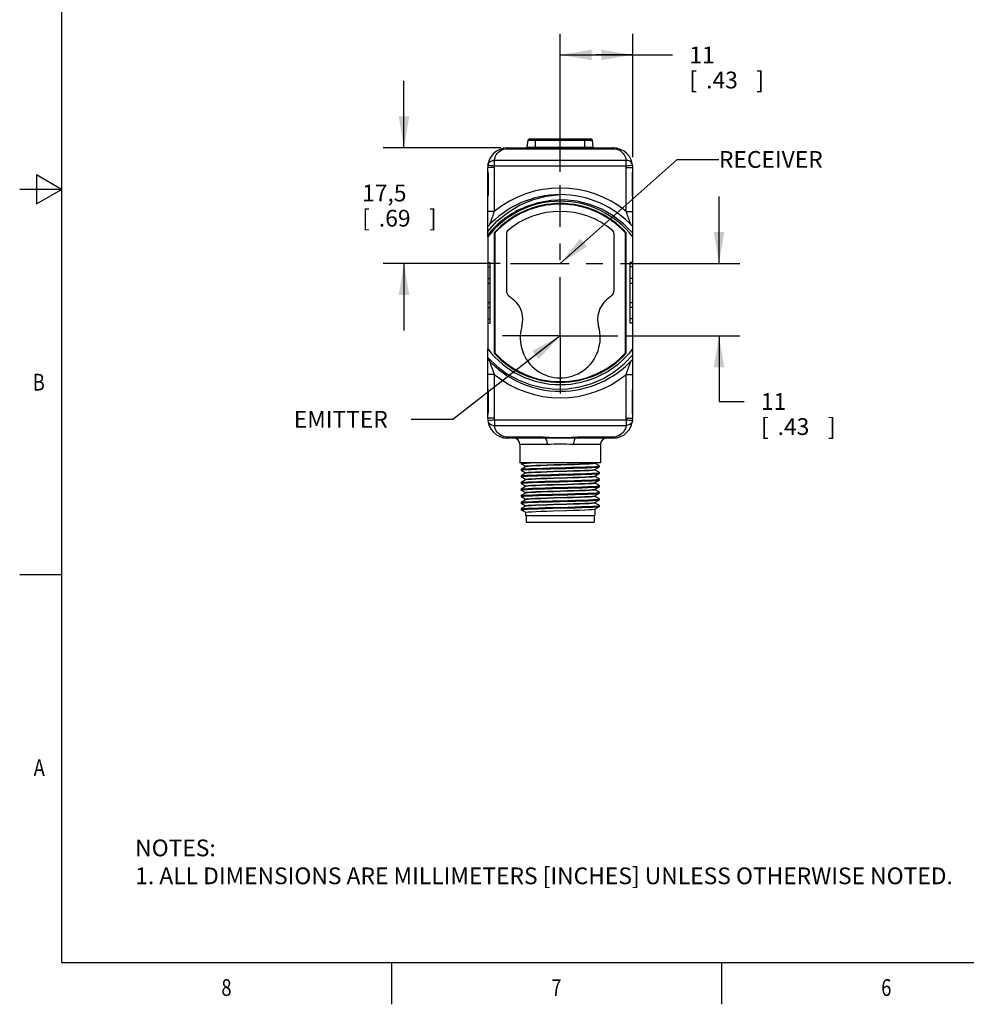
# Model space of a CAD drawing. Units: inches. Extents: x 0.4 to 16.6, y 0.6 to 10.4.
# Drawn here: x 0.4 to 6, y 0.6 to 6.5 of the extents above; entities that cross this region are included whole.
import ezdxf
from ezdxf.enums import TextEntityAlignment as Align

# ---------------------------------------------------------------- set-up
doc = ezdxf.new("R2010")
doc.units = ezdxf.units.IN
doc.header["$LTSCALE"] = 0.935
doc.header["$MEASUREMENT"] = 0
doc.linetypes.add('CENTER', pattern=[0.6, 0.375, -0.075, 0.075, -0.075])
doc.linetypes.add('PHANTOM', pattern=[0.8, 0.45, -0.05, 0.1, -0.05, 0.1, -0.05])
doc.layers.get('0').update_dxf_attribs({"linetype": 'CONTINUOUS'})
for name, color, linetype in [('02___PRT_ALL_AXES', 7, 'CONTINUOUS'), ('COSM_SKETCH', 7, 'CONTINUOUS'), ('DRIVEN_DIMS', 7, 'CONTINUOUS'), ('NOTES', 7, 'CONTINUOUS'), ('SCHEME_DIMS', 7, 'CONTINUOUS'), ('SKETCHED_ENT', 7, 'CONTINUOUS')]:
    doc.layers.add(name, color=color, linetype=linetype)
doc.dimstyles.new('DIMSTYLE_1', dxfattribs={"dimtxt": 0.1, "dimasz": 0.1875, "dimexe": 0.18, "dimexo": 0.0625, "dimgap": 0.09, "dimtad": 0, "dimtih": 1, "dimtoh": 1, "dimdec": 1, "dimzin": 4, "dimdsep": 46, "dimtxsty": 'STANDARD', "dimblk": '_FILLED', "dimblk1": '_FILLED', "dimblk2": '_FILLED', "dimcen": 0.09, "dimadec": 0, "dimazin": 0, "dimtp": 0.02, "dimtm": 0.02, "dimtfac": 1, "dimtdec": 1, "dimtofl": 0, "dimtmove": 0, "dimatfit": 3, "dimldrblk": '_FILLED', "dimfxl": 1, "dimtolj": 1, "dimtzin": 4, "dimarcsym": 0})
doc.dimstyles.new('DIMSTYLE_2', dxfattribs={"dimtxt": 0.1, "dimasz": 0.1875, "dimexe": 0.18, "dimexo": 0.0625, "dimgap": 0.09, "dimtad": 0, "dimtih": 1, "dimtoh": 1, "dimdec": 1, "dimzin": 4, "dimdsep": 46, "dimtxsty": 'STANDARD', "dimblk": '_FILLED', "dimblk1": '_FILLED', "dimblk2": '_FILLED', "dimcen": 0.09, "dimadec": 0, "dimazin": 0, "dimtp": 0.1, "dimtm": 0.1, "dimtfac": 1, "dimtdec": 1, "dimtofl": 0, "dimtmove": 0, "dimatfit": 3, "dimldrblk": '_FILLED', "dimfxl": 1, "dimtolj": 1, "dimtzin": 4, "dimarcsym": 0})

# ---------------------------------------------------------------- blocks, each defined once
blk = doc.blocks.new('_FILLED')
at = {"color": 0, "linetype": 'BYBLOCK'}
blk.add_solid([(0, 0), (-1, 0.167), (-1, -0.167)], dxfattribs=at)
blk = doc.blocks.new('*D0')
at = {"layer": 'DRIVEN_DIMS', "color": 2, "linetype": 'CONTINUOUS'}
for p, q in [((2.6647, 5.7483), (2.6647, 6.1483)), ((3.2431, 5.7483), (2.5397, 5.7483)), ((3.239, 5.0579), (2.5397, 5.0579)), ((2.6647, 5.0579), (2.6647, 4.6579))]:
    blk.add_line(p, q, dxfattribs=at)
at = {"layer": 'DRIVEN_DIMS', "color": 2, "linetype": 'CONTINUOUS', "xscale": 0.1875, "yscale": 0.1875, "zscale": 0.1875}
for p, rotation in [((2.6647, 5.7483), 270), ((2.6647, 5.0579), 90)]:
    blk.add_blockref('_FILLED', p, dxfattribs=dict(at, rotation=rotation))
at = {"layer": 'DRIVEN_DIMS', "color": 2, "linetype": 'CONTINUOUS'}
for s, p in [('17,5', (2.4147, 5.4281)), ('[', (2.4147, 5.2781)), ('.69', (2.5147, 5.2781)), (']', (2.8147, 5.2781))]:
    blk.add_text(s, height=0.1, dxfattribs=at).set_placement(p)
blk = doc.blocks.new('*D1')
at = {"layer": 'DRIVEN_DIMS', "color": 2, "linetype": 'CONTINUOUS'}
for p, q in [((4.5461, 5.0579), (4.5461, 5.4579)), ((3.9582, 5.0579), (4.6711, 5.0579)), ((3.988, 4.6263), (4.6711, 4.6263)), ((4.5461, 4.6263), (4.5461, 4.2345)), ((4.5461, 4.2345), (4.6961, 4.2345))]:
    blk.add_line(p, q, dxfattribs=at)
at = {"layer": 'DRIVEN_DIMS', "color": 2, "linetype": 'CONTINUOUS', "xscale": 0.1875, "yscale": 0.1875, "zscale": 0.1875}
for p, rotation in [((4.5461, 5.0579), 270), ((4.5461, 4.6263), 90)]:
    blk.add_blockref('_FILLED', p, dxfattribs=dict(at, rotation=rotation))
at = {"layer": 'DRIVEN_DIMS', "color": 2, "linetype": 'CONTINUOUS'}
for s, p in [('11', (4.7961, 4.1845)), ('[', (4.7961, 4.0345)), ('.43', (4.8961, 4.0345)), (']', (5.1961, 4.0345))]:
    blk.add_text(s, height=0.1, dxfattribs=at).set_placement(p)
blk = doc.blocks.new('*D4')
at = {"layer": 'SCHEME_DIMS', "color": 2, "linetype": 'CONTINUOUS'}
for p, q in [((3.5978, 5.6039), (3.5978, 6.4276)), ((4.0308, 5.6927), (4.0308, 6.4276)), ((3.5978, 6.3026), (3.8143, 6.3026)), ((4.0308, 6.3026), (3.8143, 6.3026)), ((3.8143, 6.3026), (4.2691, 6.3026))]:
    blk.add_line(p, q, dxfattribs=at)
at = {"layer": 'SCHEME_DIMS', "color": 2, "linetype": 'CONTINUOUS', "xscale": 0.1875, "yscale": 0.1875, "zscale": 0.1875, "rotation": 180}
blk.add_blockref('_FILLED', (3.5978, 6.3026), dxfattribs=at)
at = {"layer": 'SCHEME_DIMS', "color": 2, "linetype": 'CONTINUOUS', "xscale": 0.1875, "yscale": 0.1875, "zscale": 0.1875}
blk.add_blockref('_FILLED', (4.0308, 6.3026), dxfattribs=at)
at = {"layer": 'SCHEME_DIMS', "color": 2, "linetype": 'CONTINUOUS'}
for s, p in [('11', (4.3691, 6.2526)), ('[', (4.3691, 6.1026)), ('.43', (4.4691, 6.1026)), (']', (4.7691, 6.1026))]:
    blk.add_text(s, height=0.1, dxfattribs=at).set_placement(p)

msp = doc.modelspace()

# ---------------------------------------------------------------- linework, layer by layer
at = {"color": 2, "linetype": 'CONTINUOUS'}
for p, q in [((0.62, 10.112), (0.62, 0.887)), ((0.47, 5.5861), (0.47, 5.4129)), ((0.62, 5.4995), (0.47, 5.5861)), ((0.62, 5.4995), (0.37, 5.4995)), ((0.47, 5.4129), (0.62, 5.4995)), ((0.62, 3.1995), (0.37, 3.1995)), ((0.62, 0.887), (16.38, 0.887)), ((2.59, 0.887), (2.59, 0.637)), ((4.56, 0.887), (4.56, 0.637))]:
    msp.add_line(p, q, dxfattribs=at)
at = {"color": 7, "linetype": 'CONTINUOUS'}
for p, q in [((3.4013, 5.7518), (3.4058, 5.7944)), ((3.4169, 5.8025), (3.4175, 5.8026)), ((3.4175, 5.8026), (3.778, 5.8026)), ((3.7786, 5.8025), (3.778, 5.8026)), ((3.7942, 5.7518), (3.7898, 5.7944)), ((3.2828, 5.7483), (3.9127, 5.7483)), ((3.1647, 5.2167), (3.1647, 5.6302)), ((3.1664, 5.5897), (3.1664, 5.4738)), ((4.0292, 5.4738), (4.0292, 5.5897)), ((4.0308, 5.2167), (4.0308, 5.6302)), ((3.208, 5.2392), (3.2031, 5.2411)), ((3.9875, 5.2392), (3.9925, 5.2411)), ((3.1797, 4.7011), (3.1797, 5.0633)), ((4.0159, 4.7011), (4.0159, 5.0633)), ((3.1647, 4.9412), (3.1647, 4.8231)), ((3.1647, 4.9412), (3.1797, 4.9412)), ((4.0159, 4.9412), (4.0308, 4.9412)), ((4.0308, 4.8231), (4.0308, 4.9412)), ((3.1797, 4.8231), (3.1647, 4.8231)), ((4.0308, 4.8231), (4.0159, 4.8231)), ((3.1647, 4.1341), (3.1647, 4.5476)), ((3.208, 4.5252), (3.2031, 4.5233)), ((3.9925, 4.5233), (3.9875, 4.5252)), ((4.0308, 4.1341), (4.0308, 4.5476)), ((3.1664, 4.2905), (3.1664, 4.1746)), ((4.0292, 4.1746), (4.0292, 4.2905)), ((3.4794, 4.016), (3.2828, 4.016)), ((3.9127, 4.016), (3.7161, 4.016)), ((3.3638, 3.8684), (3.3638, 3.8639)), ((3.3641, 3.8636), (3.3638, 3.8639)), ((3.3638, 3.8296), (3.3641, 3.8299)), ((3.3638, 3.8296), (3.3638, 3.8245)), ((3.3641, 3.8242), (3.3638, 3.8245)), ((3.3641, 3.8636), (3.39, 3.8486)), ((3.3904, 3.8451), (3.3641, 3.8299)), ((3.3641, 3.8299), (3.3658, 3.8304)), ((3.3641, 3.8242), (3.39, 3.8092)), ((3.3942, 3.846), (3.3904, 3.8451)), ((3.8015, 3.8672), (3.8052, 3.8681)), ((3.8015, 3.8278), (3.8052, 3.8287)), ((3.8052, 3.8287), (3.8315, 3.8439)), ((3.8315, 3.8496), (3.8055, 3.8646)), ((3.8315, 3.8102), (3.8055, 3.8252)), ((3.8317, 3.8493), (3.8315, 3.8496)), ((3.8315, 3.8439), (3.8317, 3.8442)), ((3.8317, 3.8442), (3.8317, 3.8493)), ((3.3638, 3.7902), (3.3641, 3.7905)), ((3.3638, 3.7902), (3.3638, 3.7851)), ((3.3904, 3.8057), (3.3641, 3.7905)), ((3.3641, 3.7848), (3.39, 3.7698)), ((3.3904, 3.7663), (3.3641, 3.7512)), ((3.394, 3.8066), (3.3904, 3.8057)), ((3.3941, 3.7672), (3.3904, 3.7663)), ((3.8015, 3.7884), (3.8052, 3.7893)), ((3.8052, 3.7893), (3.8315, 3.8045)), ((3.8052, 3.7499), (3.8315, 3.7651)), ((3.8315, 3.7708), (3.8055, 3.7858)), ((3.8317, 3.8099), (3.8315, 3.8102)), ((3.8315, 3.8045), (3.8317, 3.8048)), ((3.8317, 3.7705), (3.8315, 3.7708)), ((3.8315, 3.7651), (3.8317, 3.7654)), ((3.8317, 3.8048), (3.8317, 3.8099)), ((3.8317, 3.7654), (3.8317, 3.7705)), ((3.3638, 3.7509), (3.3641, 3.7512)), ((3.3638, 3.7509), (3.3638, 3.7457)), ((3.3641, 3.7455), (3.3638, 3.7457)), ((3.3638, 3.7115), (3.3641, 3.7118)), ((3.3638, 3.7115), (3.3638, 3.7064)), ((3.3641, 3.7061), (3.3638, 3.7064)), ((3.3641, 3.7455), (3.39, 3.7305)), ((3.3904, 3.727), (3.3641, 3.7118)), ((3.3641, 3.7061), (3.39, 3.6911)), ((3.3941, 3.7279), (3.3904, 3.727)), ((3.8015, 3.749), (3.8052, 3.7499)), ((3.8015, 3.7097), (3.8052, 3.7106)), ((3.8052, 3.7106), (3.8315, 3.7258)), ((3.8315, 3.7315), (3.8055, 3.7465)), ((3.8315, 3.6921), (3.8055, 3.7071)), ((3.8317, 3.7312), (3.8315, 3.7315)), ((3.8315, 3.7258), (3.8317, 3.7261)), ((3.8317, 3.7261), (3.8317, 3.7312)), ((3.3638, 3.6721), (3.3641, 3.6724)), ((3.3638, 3.6721), (3.3638, 3.667)), ((3.3641, 3.6667), (3.3638, 3.667)), ((3.3904, 3.6876), (3.3641, 3.6724)), ((3.3641, 3.6667), (3.39, 3.6517)), ((3.3904, 3.6482), (3.3641, 3.633)), ((3.394, 3.6885), (3.3904, 3.6876)), ((3.394, 3.6491), (3.3904, 3.6482)), ((3.8015, 3.6703), (3.8052, 3.6712)), ((3.8052, 3.6712), (3.8315, 3.6864)), ((3.8052, 3.6318), (3.8315, 3.647)), ((3.8315, 3.6527), (3.8055, 3.6677)), ((3.8317, 3.6918), (3.8315, 3.6921)), ((3.8315, 3.6864), (3.8317, 3.6867)), ((3.8317, 3.6524), (3.8315, 3.6527)), ((3.8315, 3.647), (3.8317, 3.6473)), ((3.8317, 3.6867), (3.8317, 3.6918)), ((3.8317, 3.6473), (3.8317, 3.6524)), ((3.3638, 3.6327), (3.3641, 3.633)), ((3.3638, 3.6327), (3.3638, 3.6276)), ((3.3641, 3.6273), (3.3638, 3.6276)), ((3.3638, 3.5934), (3.3641, 3.5937)), ((3.3638, 3.5934), (3.3638, 3.5883)), ((3.3641, 3.588), (3.3638, 3.5883)), ((3.3641, 3.6273), (3.39, 3.6124)), ((3.3904, 3.6089), (3.3641, 3.5937)), ((3.3641, 3.588), (3.39, 3.573)), ((3.3941, 3.6098), (3.3904, 3.6089)), ((3.8015, 3.6309), (3.8052, 3.6318)), ((3.8052, 3.5925), (3.8315, 3.6077)), ((3.8315, 3.6134), (3.8055, 3.6283)), ((3.8317, 3.6131), (3.8315, 3.6134)), ((3.8315, 3.6077), (3.8317, 3.608)), ((3.8317, 3.608), (3.8317, 3.6131)), ((3.394, 3.5534), (3.394, 3.5141)), ((3.8015, 3.5534), (3.8015, 3.5141)), ((3.394, 3.5141), (3.8015, 3.5141))]:
    msp.add_line(p, q, dxfattribs=at)
at = {"color": 9, "linetype": 'CONTINUOUS'}
for p, q in [((3.4058, 5.7944), (3.7898, 5.7944)), ((3.4062, 5.7954), (3.7893, 5.7954)), ((3.4169, 5.8025), (3.7786, 5.8025)), ((3.4501, 5.7483), (3.4501, 5.8026)), ((3.7454, 5.7483), (3.7454, 5.8026)), ((3.2828, 5.7483), (3.2828, 5.743)), ((3.2828, 5.743), (3.9127, 5.743)), ((3.4013, 5.7518), (3.7942, 5.7518)), ((3.9127, 5.7483), (3.9127, 5.743)), ((3.2046, 5.6392), (3.2046, 5.6733)), ((3.991, 5.6733), (3.2046, 5.6733)), ((3.991, 5.6392), (3.991, 5.6733)), ((3.2041, 5.6302), (3.1647, 5.6302)), ((3.1669, 5.5897), (3.1647, 5.5897)), ((3.1669, 5.5897), (3.1669, 5.4738)), ((3.2041, 5.6302), (3.2041, 5.3688)), ((3.991, 5.6392), (3.2046, 5.6392)), ((3.9915, 5.3688), (3.9915, 5.6302)), ((3.9915, 5.6302), (4.0308, 5.6302)), ((4.0286, 5.4738), (4.0286, 5.5897)), ((4.0286, 5.5897), (4.0308, 5.5897)), ((3.1669, 5.4738), (3.1647, 5.4738)), ((4.0286, 5.4738), (4.0308, 5.4738)), ((3.2041, 5.3688), (3.1647, 5.3688)), ((3.9915, 5.3688), (4.0308, 5.3688)), ((3.1761, 5.2907), (3.1757, 5.2896)), ((4.0198, 5.2896), (4.0159, 5.3003)), ((3.1757, 4.4747), (3.1796, 4.464)), ((4.0194, 4.4736), (4.0198, 4.4747)), ((3.1796, 4.464), (3.1861, 4.4459)), ((3.2041, 4.3955), (3.1647, 4.3955)), ((3.2041, 4.3955), (3.2041, 4.1341)), ((3.9915, 4.3955), (4.0308, 4.3955)), ((3.9915, 4.1341), (3.9915, 4.3955)), ((3.167, 4.2905), (3.1647, 4.2905)), ((3.167, 4.2905), (3.167, 4.1746)), ((4.0286, 4.2905), (4.0308, 4.2905)), ((4.0286, 4.1746), (4.0286, 4.2905)), ((3.167, 4.1746), (3.1647, 4.1746)), ((4.0308, 4.1746), (4.0286, 4.1746)), ((3.2041, 4.1341), (3.1647, 4.1341)), ((3.2046, 4.1251), (3.991, 4.1251)), ((3.2046, 4.1251), (3.2046, 4.091)), ((3.991, 4.1251), (3.991, 4.091)), ((3.9915, 4.1341), (4.0308, 4.1341)), ((3.2046, 4.091), (3.991, 4.091)), ((3.4794, 4.0213), (3.2828, 4.0213)), ((3.2828, 4.016), (3.2828, 4.0213)), ((3.4794, 4.016), (3.4794, 4.0213)), ((3.9127, 4.0213), (3.7161, 4.0213)), ((3.7161, 4.016), (3.7161, 4.0213)), ((3.9127, 4.016), (3.9127, 4.0213)), ((3.5183, 3.9767), (3.3576, 3.9767)), ((3.8379, 3.9767), (3.6772, 3.9767))]:
    msp.add_line(p, q, dxfattribs=at)
for points in [[(3.2046, 5.6733), (3.2054, 5.6786), (3.2067, 5.6846), (3.2088, 5.6911), (3.2117, 5.6981), (3.2158, 5.7057), (3.2215, 5.7137), (3.2291, 5.7219), (3.2388, 5.7296), (3.2496, 5.7357), (3.2608, 5.7399), (3.2722, 5.7423), (3.2828, 5.743)], [(3.9127, 5.743), (3.9234, 5.7423), (3.9347, 5.7399), (3.946, 5.7357), (3.9568, 5.7296), (3.9666, 5.7217), (3.9742, 5.7134), (3.9799, 5.7054), (3.984, 5.6978), (3.9869, 5.6908), (3.9889, 5.6843), (3.9902, 5.6785), (3.991, 5.6733)], [(3.1655, 5.6437), (3.1683, 5.6533), (3.1742, 5.6617), (3.1828, 5.6682), (3.1932, 5.6722), (3.2046, 5.6733)], [(3.2046, 5.6392), (3.1945, 5.6404), (3.185, 5.6414), (3.1769, 5.6424), (3.1707, 5.6431), (3.1668, 5.6435), (3.1655, 5.6437)], [(4.0301, 5.6437), (4.0273, 5.6533), (4.0213, 5.6617), (4.0128, 5.6682), (4.0024, 5.6722), (3.991, 5.6733)], [(4.0301, 5.6437), (4.0287, 5.6435), (4.0248, 5.6431), (4.0186, 5.6424), (4.0105, 5.6414), (4.0011, 5.6404), (3.991, 5.6392)], [(3.1647, 5.6068), (3.1651, 5.6035), (3.166, 5.5991), (3.1667, 5.5944), (3.1669, 5.5897)], [(4.0286, 5.5897), (4.0288, 5.5944), (4.0296, 5.5991), (4.0304, 5.6035), (4.0308, 5.6067)], [(3.1669, 5.4738), (3.1667, 5.4691), (3.166, 5.4644), (3.1651, 5.4601), (3.1647, 5.4568)], [(4.0308, 5.4568), (4.0304, 5.4601), (4.0296, 5.4645), (4.0288, 5.4692), (4.0286, 5.4738)], [(3.2041, 5.3688), (3.2022, 5.3634), (3.2001, 5.3576), (3.1978, 5.3512), (3.1953, 5.3441), (3.1926, 5.3364), (3.1895, 5.3279), (3.1862, 5.3188), (3.1828, 5.3093), (3.1797, 5.3006), (3.1761, 5.2907)], [(4.0159, 5.3003), (4.0094, 5.3184), (4.0061, 5.3277), (4.003, 5.3363), (4.0002, 5.3441), (3.9977, 5.3512), (3.9954, 5.3577), (3.9934, 5.3635), (3.9915, 5.3688)], [(4.0093, 4.4456), (4.0158, 4.4637), (4.0194, 4.4736)], [(3.1861, 4.4459), (3.1894, 4.4366), (3.1925, 4.4281), (3.1953, 4.4202), (3.1979, 4.4131), (3.2001, 4.4067), (3.2022, 4.4008), (3.2041, 4.3955)], [(3.9915, 4.3955), (3.9934, 4.4009), (3.9954, 4.4067), (3.9977, 4.4131), (4.0002, 4.4202), (4.003, 4.4279), (4.006, 4.4364), (4.0093, 4.4456)], [(3.1647, 4.3075), (3.1651, 4.3042), (3.166, 4.2998), (3.1667, 4.2951), (3.167, 4.2905)], [(4.0286, 4.2905), (4.0288, 4.2952), (4.0296, 4.2999), (4.0304, 4.3043), (4.0308, 4.3075)], [(3.167, 4.1746), (3.1667, 4.1699), (3.166, 4.1652), (3.1651, 4.1609), (3.1647, 4.1576)], [(4.0308, 4.1576), (4.0304, 4.1609), (4.0296, 4.1653), (4.0288, 4.17), (4.0286, 4.1746)], [(3.1655, 4.1206), (3.1668, 4.1208), (3.1707, 4.1212), (3.1769, 4.1219), (3.185, 4.1229), (3.1945, 4.124), (3.2046, 4.1251)], [(3.1655, 4.1206), (3.1683, 4.111), (3.1742, 4.1026), (3.1828, 4.0961), (3.1932, 4.0922), (3.2046, 4.091)], [(3.991, 4.1251), (4.0011, 4.124), (4.0105, 4.1229), (4.0186, 4.1219), (4.0248, 4.1212), (4.0287, 4.1208), (4.0301, 4.1206)], [(4.0301, 4.1206), (4.0273, 4.111), (4.0213, 4.1026), (4.0128, 4.0961), (4.0024, 4.0922), (3.991, 4.091)], [(3.2828, 4.0213), (3.2721, 4.022), (3.2608, 4.0244), (3.2495, 4.0287), (3.2388, 4.0348), (3.2289, 4.0426), (3.2213, 4.0509), (3.2157, 4.0589), (3.2116, 4.0665), (3.2087, 4.0736), (3.2067, 4.08), (3.2054, 4.0858), (3.2046, 4.091)], [(3.991, 4.091), (3.9902, 4.0857), (3.9888, 4.0798), (3.9868, 4.0732), (3.9838, 4.0662), (3.9797, 4.0586), (3.9741, 4.0507), (3.9665, 4.0425), (3.9567, 4.0347), (3.946, 4.0287), (3.9347, 4.0244), (3.9234, 4.022), (3.9127, 4.0213)], [(3.5097, 4.0202), (3.495, 4.021), (3.4794, 4.0213)], [(3.5075, 4.0155), (3.4937, 4.0159), (3.4794, 4.016)], [(3.5075, 4.0155), (3.5082, 4.0165), (3.5089, 4.0181), (3.5097, 4.0202)], [(3.6881, 4.0155), (3.665, 4.0151), (3.6397, 4.0152), (3.6126, 4.0154), (3.5846, 4.0154), (3.5569, 4.0152), (3.5307, 4.0151), (3.5075, 4.0155)], [(3.5075, 4.0155), (3.5104, 4.0129), (3.513, 4.0083), (3.5152, 4.0021), (3.5169, 3.9944), (3.5179, 3.9858), (3.5183, 3.9767)], [(3.6859, 4.0202), (3.664, 4.0187), (3.6393, 4.0176), (3.6125, 4.017), (3.5847, 4.017), (3.5573, 4.0176), (3.5318, 4.0187), (3.5097, 4.0202)], [(3.6881, 4.0155), (3.6852, 4.0129), (3.6825, 4.0083), (3.6803, 4.0021), (3.6786, 3.9944), (3.6776, 3.9858), (3.6772, 3.9767)], [(3.7161, 4.0213), (3.7006, 4.021), (3.6859, 4.0202)], [(3.6881, 4.0155), (3.6874, 4.0165), (3.6866, 4.0181), (3.6859, 4.0202)], [(3.7161, 4.016), (3.7018, 4.0159), (3.6881, 4.0155)], [(3.6772, 3.9767), (3.6563, 3.9773), (3.6333, 3.9787), (3.6095, 3.9798), (3.586, 3.9798), (3.5622, 3.9787), (3.5393, 3.9773), (3.5183, 3.9767)]]:
    msp.add_lwpolyline(points, dxfattribs=at)
at = {"color": 7, "linetype": 'CONTINUOUS'}
for points in [[(3.1647, 5.6068), (3.165, 5.6029), (3.1656, 5.5991), (3.1661, 5.5947), (3.1664, 5.5897)], [(4.0292, 5.5897), (4.0294, 5.5942), (4.0299, 5.5986), (4.0305, 5.6025), (4.0308, 5.6061), (4.0308, 5.6067)], [(3.1664, 5.4738), (3.1662, 5.4694), (3.1656, 5.4649), (3.165, 5.461), (3.1647, 5.4574), (3.1647, 5.4568)], [(3.1647, 5.2486), (3.2202, 5.3099), (3.2844, 5.3628), (3.3555, 5.4058), (3.4325, 5.4383), (3.5141, 5.4595), (3.5978, 5.4688)], [(4.0308, 5.4568), (4.0306, 5.4606), (4.03, 5.4645), (4.0294, 5.4689), (4.0292, 5.4738)], [(4.0308, 5.2383), (3.9763, 5.2946), (3.9143, 5.3429), (3.8465, 5.3818), (3.7742, 5.4108), (3.6982, 5.4295), (3.6208, 5.4373), (3.5433, 5.4343), (3.4665, 5.4204), (3.3926, 5.3959)], [(3.1647, 4.4976), (3.219, 4.445), (3.2797, 4.4), (3.3458, 4.3633), (3.4162, 4.3355), (3.4901, 4.3171), (3.5655, 4.3086), (3.6407, 4.3101), (3.715, 4.3214), (3.787, 4.3422), (3.8556, 4.3723), (3.92, 4.4113), (3.9789, 4.4587), (4.0308, 4.5131)], [(3.1647, 4.3075), (3.165, 4.3037), (3.1656, 4.2999), (3.1661, 4.2955), (3.1664, 4.2905)], [(4.0292, 4.2905), (4.0294, 4.2949), (4.0299, 4.2994), (4.0305, 4.3033), (4.0308, 4.3069), (4.0308, 4.3075)], [(3.1664, 4.1746), (3.1662, 4.1702), (3.1656, 4.1657), (3.165, 4.1618), (3.1647, 4.1582), (3.1647, 4.1576)], [(4.0308, 4.1576), (4.0306, 4.1614), (4.03, 4.1653), (4.0294, 4.1697), (4.0292, 4.1746)], [(3.3638, 3.8639), (3.366, 3.8647), (3.3765, 3.8659), (3.3955, 3.8672), (3.4222, 3.8684)], [(3.3638, 3.8245), (3.3666, 3.8255), (3.378, 3.8267), (3.3977, 3.8279), (3.4251, 3.8291), (3.4591, 3.8304), (3.4984, 3.8316), (3.5415, 3.8328), (3.5868, 3.834), (3.6324, 3.8353), (3.6768, 3.8365), (3.7181, 3.8377), (3.7548, 3.8389), (3.7856, 3.8402), (3.8091, 3.8414), (3.8246, 3.8426), (3.8315, 3.8439)], [(3.3658, 3.8304), (3.3762, 3.8316), (3.3949, 3.8329), (3.4214, 3.8341), (3.4546, 3.8353), (3.4933, 3.8365), (3.5359, 3.8378), (3.5809, 3.839), (3.6266, 3.8402), (3.6711, 3.8414), (3.7128, 3.8427), (3.7502, 3.8439), (3.7818, 3.8451), (3.8063, 3.8463), (3.8229, 3.8476), (3.831, 3.8488), (3.8317, 3.8493)], [(3.3901, 3.8487), (3.3941, 3.8499), (3.4061, 3.8512), (3.4256, 3.8524), (3.4514, 3.8536), (3.4828, 3.8549), (3.5193, 3.8561), (3.5589, 3.8574)], [(3.8054, 3.8644), (3.8026, 3.8634), (3.7919, 3.8622), (3.7735, 3.8609), (3.7482, 3.8597), (3.7171, 3.8584), (3.6812, 3.8572), (3.6421, 3.856), (3.6012, 3.8547), (3.5602, 3.8535), (3.5207, 3.8522), (3.4842, 3.851), (3.4521, 3.8497), (3.4258, 3.8485), (3.4062, 3.8472), (3.3942, 3.846)], [(3.5574, 3.8179), (3.6378, 3.8204), (3.6767, 3.8216), (3.7129, 3.8229), (3.7443, 3.8241), (3.7701, 3.8253), (3.7896, 3.8266), (3.8015, 3.8278)], [(3.5589, 3.8574), (3.6392, 3.8598), (3.6778, 3.861), (3.7131, 3.8622), (3.7441, 3.8634), (3.7699, 3.8647), (3.7894, 3.8659), (3.8015, 3.8672)], [(3.8054, 3.8251), (3.8015, 3.8239), (3.7899, 3.8226), (3.7711, 3.8214), (3.7457, 3.8202), (3.7144, 3.819), (3.6779, 3.8177), (3.6381, 3.8165)], [(3.3638, 3.7851), (3.3673, 3.7862), (3.3795, 3.7874), (3.4, 3.7887), (3.4281, 3.7899), (3.4627, 3.7911), (3.5024, 3.7923), (3.5458, 3.7936), (3.5912, 3.7948), (3.6368, 3.796), (3.6809, 3.7972), (3.7219, 3.7985), (3.7581, 3.7997), (3.7881, 3.8009), (3.811, 3.8021), (3.8256, 3.8034), (3.8315, 3.8045)], [(3.3641, 3.7848), (3.3639, 3.785), (3.3638, 3.7851)], [(3.3638, 3.7457), (3.3681, 3.7469), (3.3811, 3.7482), (3.4024, 3.7494), (3.4312, 3.7506), (3.4663, 3.7519), (3.5065, 3.7531), (3.5501, 3.7543), (3.5956, 3.7555), (3.6411, 3.7568), (3.685, 3.758), (3.7256, 3.7592), (3.7612, 3.7604), (3.7907, 3.7617), (3.8127, 3.7629), (3.8266, 3.7641), (3.8315, 3.7651)], [(3.3641, 3.7905), (3.3668, 3.7912), (3.3784, 3.7925), (3.3984, 3.7937), (3.4259, 3.7949), (3.46, 3.7961), (3.4994, 3.7974), (3.5425, 3.7986), (3.5877, 3.7998), (3.6332, 3.801), (3.6775, 3.8023), (3.7187, 3.8035), (3.7553, 3.8047), (3.7859, 3.8059), (3.8093, 3.8071), (3.8247, 3.8084), (3.8314, 3.8096), (3.8317, 3.8099)], [(3.3641, 3.7512), (3.368, 3.752), (3.3808, 3.7533), (3.402, 3.7545), (3.4306, 3.7557), (3.4655, 3.7569), (3.5055, 3.7582), (3.549, 3.7594), (3.5944, 3.7606), (3.6399, 3.7618), (3.6838, 3.7631), (3.7244, 3.7643), (3.7602, 3.7655), (3.7898, 3.7667), (3.8121, 3.768), (3.8262, 3.7692), (3.8317, 3.7704), (3.8317, 3.7705)], [(3.3901, 3.8093), (3.394, 3.8105), (3.4057, 3.8118), (3.4245, 3.813), (3.4498, 3.8142), (3.4811, 3.8154), (3.5177, 3.8167), (3.5574, 3.8179)], [(3.3901, 3.77), (3.394, 3.7712), (3.4059, 3.7724), (3.4253, 3.7737), (3.4511, 3.7749), (3.4825, 3.7761), (3.5188, 3.7774), (3.5577, 3.7786)], [(3.6381, 3.8165), (3.5577, 3.814), (3.5188, 3.8128), (3.4825, 3.8115), (3.4511, 3.8103), (3.4253, 3.8091), (3.4059, 3.8079), (3.394, 3.8066)], [(3.6367, 3.777), (3.5564, 3.7746), (3.5178, 3.7734), (3.4825, 3.7722), (3.4515, 3.771), (3.4257, 3.7697), (3.4061, 3.7685), (3.3941, 3.7672)], [(3.5577, 3.7786), (3.6381, 3.781), (3.6779, 3.7823), (3.7144, 3.7835), (3.7457, 3.7848), (3.7711, 3.786), (3.7899, 3.7872), (3.8015, 3.7884)], [(3.8054, 3.7857), (3.8015, 3.7845), (3.7895, 3.7832), (3.7699, 3.782), (3.7443, 3.7808), (3.7128, 3.7795), (3.6763, 3.7783), (3.6367, 3.777)], [(3.3638, 3.7064), (3.3683, 3.7076), (3.3816, 3.7088), (3.4033, 3.7101), (3.4324, 3.7113), (3.4678, 3.7125), (3.5082, 3.7138), (3.5521, 3.715)], [(3.3641, 3.7118), (3.3683, 3.7127), (3.3816, 3.714), (3.4033, 3.7152), (3.4324, 3.7164), (3.4678, 3.7176), (3.5082, 3.7189), (3.5521, 3.7201)], [(3.3901, 3.7306), (3.3941, 3.7318), (3.4061, 3.7331), (3.4257, 3.7343), (3.4515, 3.7355), (3.4825, 3.7367), (3.5178, 3.738), (3.5564, 3.7392), (3.6367, 3.7416)], [(3.5589, 3.7353), (3.5193, 3.7341), (3.4828, 3.7328), (3.4514, 3.7316), (3.4256, 3.7304), (3.4061, 3.7291), (3.3941, 3.7279)], [(3.5521, 3.7201), (3.6434, 3.7226), (3.6873, 3.7238), (3.7277, 3.725), (3.7632, 3.7263), (3.7923, 3.7275), (3.8139, 3.7287), (3.8272, 3.7299), (3.8317, 3.7312)], [(3.5521, 3.715), (3.6434, 3.7175), (3.6873, 3.7187), (3.7277, 3.7199), (3.7632, 3.7211), (3.7923, 3.7224), (3.8139, 3.7236), (3.8272, 3.7248), (3.8315, 3.7258)], [(3.8054, 3.7463), (3.8015, 3.7451), (3.7894, 3.7439), (3.7699, 3.7426), (3.7441, 3.7414), (3.7131, 3.7402), (3.6778, 3.739), (3.6392, 3.7378), (3.5589, 3.7353)], [(3.5589, 3.6999), (3.6392, 3.7023), (3.6778, 3.7035), (3.7131, 3.7048), (3.7441, 3.706), (3.7699, 3.7072), (3.7894, 3.7084), (3.8015, 3.7097)], [(3.6367, 3.7416), (3.6763, 3.7429), (3.7128, 3.7441), (3.7443, 3.7453), (3.7699, 3.7466), (3.7895, 3.7478), (3.8015, 3.749)], [(3.8054, 3.707), (3.8015, 3.7057), (3.7896, 3.7045), (3.7701, 3.7033), (3.7443, 3.702), (3.7129, 3.7008), (3.6767, 3.6996), (3.6378, 3.6983)], [(3.3638, 3.667), (3.3683, 3.6682), (3.3816, 3.6695), (3.4033, 3.6707), (3.4324, 3.6719), (3.4678, 3.6732), (3.5082, 3.6744), (3.5521, 3.6756)], [(3.3641, 3.6724), (3.3683, 3.6734), (3.3816, 3.6746), (3.4033, 3.6758), (3.4324, 3.677), (3.4678, 3.6783), (3.5082, 3.6795), (3.5521, 3.6807)], [(3.3901, 3.6912), (3.3941, 3.6924), (3.4061, 3.6937), (3.4256, 3.6949), (3.4514, 3.6962), (3.4828, 3.6974), (3.5193, 3.6986), (3.5589, 3.6999)], [(3.3901, 3.6518), (3.394, 3.6531), (3.4057, 3.6543), (3.4245, 3.6555), (3.4498, 3.6567), (3.4811, 3.658), (3.5177, 3.6592), (3.5574, 3.6605)], [(3.6378, 3.6983), (3.5574, 3.6959), (3.5177, 3.6946), (3.4811, 3.6934), (3.4498, 3.6922), (3.4245, 3.6909), (3.4057, 3.6897), (3.394, 3.6885)], [(3.5577, 3.6565), (3.5188, 3.6553), (3.4825, 3.6541), (3.4511, 3.6528), (3.4253, 3.6516), (3.4059, 3.6504), (3.394, 3.6491)], [(3.5521, 3.6807), (3.6434, 3.6832), (3.6873, 3.6844), (3.7277, 3.6857), (3.7632, 3.6869), (3.7923, 3.6881), (3.8139, 3.6893), (3.8272, 3.6906), (3.8317, 3.6918)], [(3.5521, 3.6756), (3.6434, 3.6781), (3.6873, 3.6793), (3.7277, 3.6805), (3.7632, 3.6818), (3.7923, 3.683), (3.8139, 3.6842), (3.8272, 3.6855), (3.8315, 3.6864)], [(3.5521, 3.6414), (3.6434, 3.6438), (3.6873, 3.6451), (3.7277, 3.6463), (3.7632, 3.6475), (3.7923, 3.6487), (3.8139, 3.65), (3.8272, 3.6512), (3.8317, 3.6524)], [(3.5521, 3.6363), (3.6434, 3.6387), (3.6873, 3.6399), (3.7277, 3.6412), (3.7632, 3.6424), (3.7923, 3.6436), (3.8139, 3.6449), (3.8272, 3.6461), (3.8315, 3.647)], [(3.5574, 3.6605), (3.6378, 3.6629), (3.6767, 3.6641), (3.7129, 3.6654), (3.7443, 3.6666), (3.7701, 3.6678), (3.7896, 3.6691), (3.8015, 3.6703)], [(3.8054, 3.6676), (3.8015, 3.6664), (3.7899, 3.6652), (3.7711, 3.6639), (3.7457, 3.6627), (3.7144, 3.6615), (3.6779, 3.6602), (3.6381, 3.659), (3.5577, 3.6565)], [(3.3638, 3.6276), (3.3683, 3.6289), (3.3816, 3.6301), (3.4033, 3.6313), (3.4324, 3.6326), (3.4678, 3.6338), (3.5082, 3.635), (3.5521, 3.6363)], [(3.3638, 3.5883), (3.3683, 3.5895), (3.3816, 3.5907), (3.4033, 3.592), (3.4324, 3.5932), (3.4678, 3.5944), (3.5082, 3.5957), (3.5521, 3.5969)], [(3.3641, 3.633), (3.3683, 3.634), (3.3816, 3.6352), (3.4033, 3.6364), (3.4324, 3.6377), (3.4678, 3.6389), (3.5082, 3.6401), (3.5521, 3.6414)], [(3.3641, 3.5937), (3.3683, 3.5946), (3.3816, 3.5958), (3.4033, 3.5971), (3.4324, 3.5983), (3.4678, 3.5995), (3.5082, 3.6008), (3.5521, 3.602)], [(3.3901, 3.6125), (3.394, 3.6137), (3.4059, 3.6149), (3.4253, 3.6162), (3.4511, 3.6174), (3.4825, 3.6186), (3.5188, 3.6199), (3.5577, 3.6211)], [(3.6367, 3.6196), (3.5564, 3.6171), (3.5178, 3.6159), (3.4825, 3.6147), (3.4515, 3.6135), (3.4257, 3.6123), (3.4061, 3.611), (3.3941, 3.6098)], [(3.5521, 3.602), (3.6434, 3.6045), (3.6873, 3.6057), (3.7277, 3.6069), (3.7632, 3.6081), (3.7923, 3.6094), (3.8139, 3.6106), (3.8272, 3.6118), (3.8317, 3.6131)], [(3.5521, 3.5969), (3.6434, 3.5993), (3.6873, 3.6006), (3.7277, 3.6018), (3.7632, 3.603), (3.7923, 3.6043), (3.8139, 3.6055), (3.8272, 3.6067), (3.8315, 3.6077)], [(3.5577, 3.6211), (3.6381, 3.6235), (3.6779, 3.6248), (3.7144, 3.6261), (3.7457, 3.6273), (3.7711, 3.6285), (3.7899, 3.6297), (3.8015, 3.6309)], [(3.8054, 3.6282), (3.8015, 3.627), (3.7895, 3.6258), (3.7699, 3.6245), (3.7443, 3.6233), (3.7128, 3.6221), (3.6763, 3.6208), (3.6367, 3.6196)], [(3.6367, 3.5841), (3.6763, 3.5854), (3.7128, 3.5866), (3.7443, 3.5879), (3.7699, 3.5891), (3.7895, 3.5903), (3.8015, 3.5916), (3.8052, 3.5925)], [(3.3901, 3.5731), (3.3941, 3.5743), (3.4061, 3.5756), (3.4257, 3.5768), (3.4515, 3.5781), (3.4825, 3.5793), (3.5178, 3.5805), (3.5564, 3.5817), (3.6367, 3.5841)]]:
    msp.add_lwpolyline(points, dxfattribs=at)
for centre, radius, start, end in [((3.4077, 5.7942), 0.00197, 139.35562, 174), ((3.4241, 5.7801), 0.0236, 107.80827, 139.35563), ((3.7714, 5.7801), 0.0236, 40.64437, 72.19173), ((3.7878, 5.7942), 0.00197, 6, 40.64438), ((3.2828, 5.6302), 0.1181, 90, 180), ((3.3974, 5.7522), 0.00394, 270.00002, 354), ((3.7982, 5.7522), 0.00394, 186, 269.99998), ((3.9127, 5.6302), 0.1181, 0, 90), ((3.5978, 4.8822), 0.5866, 42.41702, 137.58298), ((3.5978, 4.8822), 0.5472, 37.68656, 142.31344), ((3.5978, 4.8822), 0.5531, 111.77313, 141.52854), ((3.5978, 4.8822), 0.5472, 217.68656, 322.31344), ((3.5978, 4.8822), 0.5866, 222.41702, 317.58298), ((3.2828, 4.1341), 0.1181, 180, 270), ((3.9127, 4.1341), 0.1181, 270, 360), ((3.3182, 3.9767), 0.0394, 0, 88.99579), ((3.8773, 3.9767), 0.0394, 90, 180)]:
    msp.add_arc(centre, radius, start, end, dxfattribs=at)
at = {"color": 9, "linetype": 'CONTINUOUS'}
for centre, radius, start, end in [((3.2828, 5.6302), 0.0787, 173.43333, 180), ((3.9127, 5.6302), 0.0787, 0, 6.56667), ((3.5978, 4.8822), 0.626, 51.02872, 128.97128), ((3.5978, 4.8822), 0.626, 231.02872, 308.97128), ((3.2828, 4.1341), 0.0787, 180, 186.56667), ((3.9127, 4.1341), 0.0787, 353.43333, 360)]:
    msp.add_arc(centre, radius, start, end, dxfattribs=at)
at = {"layer": '02___PRT_ALL_AXES', "color": 7, "linetype": 'CENTER'}
for q in [(3.5978, 5.525), (3.2527, 4.6263), (3.5978, 4.2812), (3.9428, 4.6263)]:
    msp.add_line((3.5978, 4.6263), q, dxfattribs=at)
at = {"layer": '02___PRT_ALL_AXES', "color": 7, "linetype": 'CONTINUOUS'}
for p, q in [((3.2031, 5.2411), (3.2031, 4.5233)), ((3.208, 5.2406), (3.208, 4.5237)), ((3.9875, 4.5237), (3.9875, 5.2406)), ((3.9925, 4.5233), (3.9925, 5.2411)), ((3.1647, 5.2167), (3.1647, 4.9412)), ((4.0308, 4.9412), (4.0308, 5.2167)), ((3.1647, 5.0633), (3.1797, 5.0633)), ((4.0308, 5.0633), (4.0159, 5.0633)), ((3.1647, 4.8231), (3.1647, 4.5476)), ((4.0308, 4.5476), (4.0308, 4.8231)), ((3.1647, 4.7011), (3.1797, 4.7011)), ((4.0308, 4.7011), (4.0159, 4.7011)), ((3.3576, 3.9767), (3.3576, 3.8684)), ((3.8379, 3.9767), (3.8379, 3.8684)), ((3.8379, 3.8684), (3.3576, 3.8684)), ((3.3901, 3.8487), (3.3901, 3.8448)), ((3.8054, 3.8684), (3.8054, 3.8644)), ((3.8054, 3.829), (3.8054, 3.8251)), ((3.3901, 3.8093), (3.3901, 3.8054)), ((3.3901, 3.77), (3.3901, 3.766)), ((3.8054, 3.7896), (3.8054, 3.7857)), ((3.3901, 3.7306), (3.3901, 3.7267)), ((3.8054, 3.7503), (3.8054, 3.7463)), ((3.8054, 3.7109), (3.8054, 3.707)), ((3.3901, 3.6912), (3.3901, 3.6873)), ((3.3901, 3.6518), (3.3901, 3.6479)), ((3.8054, 3.6715), (3.8054, 3.6676)), ((3.3901, 3.6125), (3.3901, 3.6085)), ((3.8054, 3.6322), (3.8054, 3.6282)), ((3.8054, 3.5928), (3.8054, 3.5534)), ((3.3901, 3.5731), (3.3901, 3.5534)), ((3.3901, 3.5534), (3.8054, 3.5534))]:
    msp.add_line(p, q, dxfattribs=at)
at = {"layer": '02___PRT_ALL_AXES', "color": 9, "linetype": 'CONTINUOUS'}
for p, q in [((3.1647, 5.0369), (3.1797, 5.0369)), ((4.0308, 5.0369), (4.0159, 5.0369)), ((3.1647, 4.9686), (3.1797, 4.9686)), ((4.0308, 4.9686), (4.0159, 4.9686)), ((3.1647, 4.7957), (3.1797, 4.7957)), ((4.0308, 4.7957), (4.0159, 4.7957)), ((3.1647, 4.7274), (3.1797, 4.7274)), ((4.0308, 4.7274), (4.0159, 4.7274))]:
    msp.add_line(p, q, dxfattribs=at)
at = {"layer": '02___PRT_ALL_AXES', "color": 7, "linetype": 'CONTINUOUS'}
for centre, radius, start, end in [((3.2828, 5.6302), 0.1181, 101.33807, 104.01756), ((3.9127, 5.6302), 0.1181, 75.97313, 78.66209), ((3.5978, 4.8822), 0.5335, 42.28116, 137.71884), ((3.5978, 4.8822), 0.5295, 42.60318, 137.39682), ((3.5978, 4.8822), 0.5335, 222.28116, 317.71884), ((3.5978, 4.8822), 0.5295, 222.60318, 317.39682), ((3.2828, 4.1341), 0.1181, 255.97313, 258.66209), ((3.9127, 4.1341), 0.1181, 281.33807, 284.01756)]:
    msp.add_arc(centre, radius, start, end, dxfattribs=at)
at = {"layer": 'COSM_SKETCH', "color": 7, "linetype": 'CONTINUOUS'}
for p, q in [((3.2769, 5.2385), (3.2769, 4.8952)), ((3.9186, 5.2385), (3.9186, 4.8952)), ((3.291, 4.8651), (3.3207, 4.8402)), ((3.9046, 4.8651), (3.8749, 4.8402))]:
    msp.add_line(p, q, dxfattribs=at)
for centre, radius, start, end in [((3.5978, 4.8822), 0.4862, 49.7916, 130.2084), ((3.2966, 5.2385), 0.0197, 130.2084, 180), ((3.899, 5.2385), 0.0197, 0, 49.7916), ((3.3163, 4.8952), 0.0394, 180, 230), ((3.8793, 4.8952), 0.0394, 310, 360), ((3.2238, 4.7247), 0.1507, 343.57781, 50), ((3.9718, 4.7247), 0.1507, 130, 196.42219), ((3.5978, 4.6144), 0.2392, 163.57781, 16.42219)]:
    msp.add_arc(centre, radius, start, end, dxfattribs=at)
at = {"layer": 'NOTES', "color": 2, "linetype": 'CONTINUOUS'}
for p, q in [((3.598, 5.0579), (4.2956, 5.6787)), ((4.2956, 5.6787), (4.5456, 5.6787)), ((3.5978, 4.6263), (2.9568, 4.1278)), ((2.9568, 4.1278), (2.7068, 4.1278))]:
    msp.add_line(p, q, dxfattribs=at)
for points in [[(3.7173, 5.2059), (3.598, 5.0579), (3.7588, 5.1592)], [(3.4689, 4.4865), (3.5978, 4.6263), (3.4306, 4.5358)]]:
    msp.add_solid(points, dxfattribs=at)
at = {"layer": 'SKETCHED_ENT', "color": 8, "linetype": 'PHANTOM'}
msp.add_line((3.9334, 5.673), (3.2621, 5.673), dxfattribs=at)
at = {"layer": 'SKETCHED_ENT', "color": 2, "linetype": 'CENTER'}
msp.add_line((3.3015, 5.0579), (3.9332, 5.0579), dxfattribs=at)

# ---------------------------------------------------------------- texts
at = {"color": 2, "linetype": 'CONTINUOUS', "width": 0.8}
for s, p in [('B', (0.52, 4.2995)), ('A', (0.52, 1.9995))]:
    msp.add_text(s, height=0.1, dxfattribs=at).set_placement(p, align=Align.RIGHT)
for s, p in [('8', (1.605, 0.687)), ('7', (3.575, 0.687)), ('6', (5.545, 0.687))]:
    msp.add_text(s, height=0.1, dxfattribs=at).set_placement(p, align=Align.CENTER)
at = {"color": 2, "linetype": 'CONTINUOUS', "insert": (1.0597, 1.6203), "char_height": 0.1, "width": 6.6, "attachment_point": 1}
msp.add_mtext('NOTES:\\P1. ALL DIMENSIONS ARE MILLIMETERS [INCHES] UNLESS OTHERWISE NOTED.', dxfattribs=at)
at = {"layer": 'NOTES', "color": 2, "linetype": 'CONTINUOUS'}
for s, p in [('RECEIVER', (4.5456, 5.6287)), ('EMITTER', (2.0068, 4.0778))]:
    msp.add_text(s, height=0.1, dxfattribs=at).set_placement(p)

# ---------------------------------------------------------------- dimensions: what is measured, and where the dimension line sits
at = {"layer": 'DRIVEN_DIMS', "color": 2, "linetype": 'CONTINUOUS'}
for base, p1, p2, picture, middle in [((2.6647, 5.7483), (3.239, 5.0579), (3.2431, 5.7483), '*D0', (2.6647, 5.4031)), ((4.5461, 5.0579), (3.988, 4.6263), (3.9582, 5.0579), '*D1', (5.0461, 4.1595))]:
    dim = msp.add_linear_dim(base=base, p1=p1, p2=p2, angle=90, dimstyle='DIMSTYLE_1', dxfattribs=at)
    dim.commit()
    dim.dimension.update_dxf_attribs({"geometry": picture, "text_midpoint": middle, "dimtype": 160})
at = {"layer": 'SCHEME_DIMS', "color": 2, "linetype": 'CONTINUOUS'}
dim = msp.add_linear_dim(base=(3.5978, 6.3026), p1=(4.0308, 5.6927), p2=(3.5978, 5.6039), angle=180, dimstyle='DIMSTYLE_2', dxfattribs=at)
dim.commit()
dim.dimension.update_dxf_attribs({"geometry": '*D4', "text_midpoint": (4.6191, 6.2276), "dimtype": 160})

doc.saveas('drawing.dxf')
